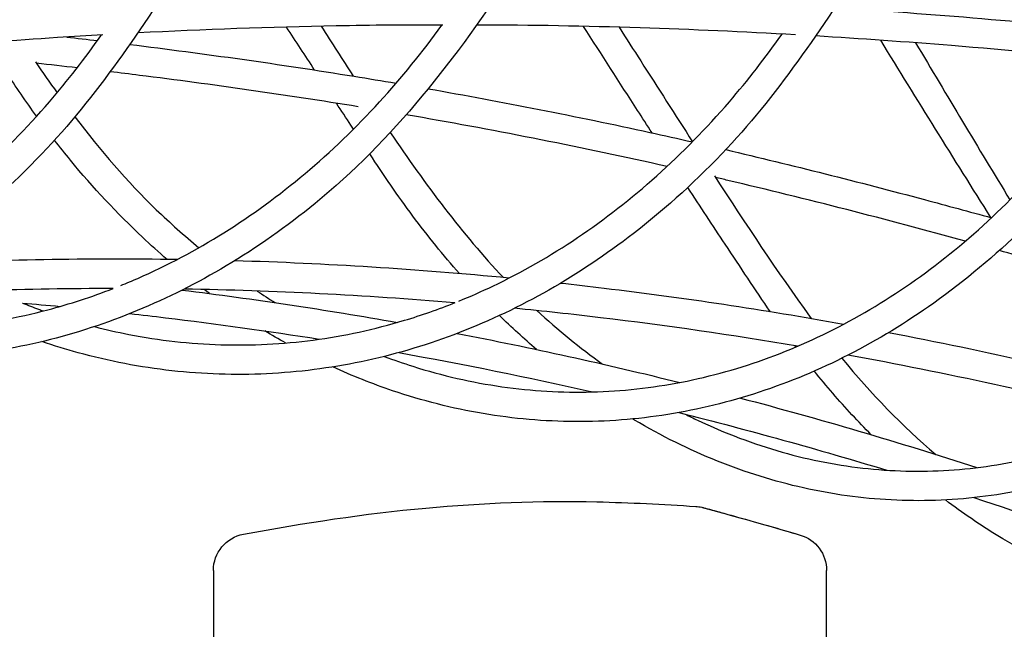
# Model space of a CAD drawing. Units: millimetres. Extents: x 176014 to 218064, y -10065 to 19635.
# Drawn here: x 206922 to 207457, y -4636 to -4305 of the extents above; entities that cross this region are included whole.
import ezdxf

# ---------------------------------------------------------------- set-up
doc = ezdxf.new("R2010")
doc.units = ezdxf.units.MM
doc.header["$LTSCALE"] = 15
doc.layers.add('P001', color=131, linetype='Continuous')

msp = doc.modelspace()

# ---------------------------------------------------------------- linework, layer by layer
at = {"layer": 'P001', "extrusion": (-1, -2.22045e-16, 0)}
for p, q in [((207026.81, -4603.76), (207026.81, -4807.08)), ((207359.95, -4807.08), (207359.95, -4603.76))]:
    msp.add_line(p, q, dxfattribs=at)
at = {"layer": 'P001', "extrusion": (3.85186e-32, -2.22045e-16, -1)}
for centre, start, end in [((-207046.81, -4603.76), 0, 79.4162), ((-207339.95, -4603.76), 106.3628, 180)]:
    msp.add_arc(centre, 20, start, end, dxfattribs=at)
at = {"layer": 'P001'}
for points, knots in [([(207607.46, -3631.82), (207605.1, -3635.48), (207602.74, -3639.13), (207596.93, -3648.13), (207593.48, -3653.47), (207585.88, -3665.23), (207581.74, -3671.65), (207572.62, -3685.76), (207567.65, -3693.45), (207556.71, -3710.39), (207550.74, -3719.63), (207537.61, -3739.95), (207530.45, -3751.03), (207514.7, -3775.41), (207506.1, -3788.71), (207487.2, -3817.98), (207476.89, -3833.94), (207454.2, -3869.05), (207441.83, -3888.2), (207414.61, -3930.34), (207399.76, -3953.32), (207367.09, -4003.89), (207349.27, -4031.47), (207310.07, -4092.14), (207288.69, -4125.24), (207241.65, -4198.05), (207215.99, -4237.77), (207159.26, -4325.58), (207123.5, -4370.78), (207066.61, -4417.18), (207050.44, -4428.53), (207018.11, -4447.8), (207001.93, -4455.93), (206968.96, -4469.56), (206952.1, -4475.08), (206918.06, -4483.41), (206900.8, -4486.25), (206866.2, -4489.17), (206848.8, -4489.27), (206814.22, -4486.74), (206796.96, -4484.12), (206779.13, -4479.98), (206778.32, -4479.79), (206777.51, -4479.59)], [3.950985, 3.950985, 3.950985, 3.950985, 5.368, 5.368, 7.4416, 7.4416, 9.92992, 9.92992, 12.915904, 12.915904, 16.499085, 16.499085, 20.798902, 20.798902, 25.958682, 25.958682, 32.150419, 32.150419, 39.580502, 39.580502, 48.496603, 48.496603, 59.195923, 59.195923, 72.035108, 72.035108, 87.442129, 87.442129, 106.099811, 106.099811, 113.060264, 113.060264, 119.61376, 119.61376, 126.162119, 126.162119, 132.70289, 132.70289, 139.241184, 139.241184, 145.771845, 145.771845, 146.08381, 146.08381, 146.08381, 146.08381]), ([(207416.58, -3645.3), (207406.61, -3660.76), (207396.64, -3676.22), (207336.76, -3769.06), (207286.88, -3846.48), (207162.16, -4040), (207087.32, -4156.11), (206988.03, -4309.31), (206963.14, -4346.82), (206917.63, -4394.34), (206900.62, -4409.55), (206868.01, -4434.28), (206852.59, -4444.38), (206820.95, -4462), (206804.68, -4469.56), (206771.6, -4482.01), (206754.74, -4486.92), (206720.76, -4494.01), (206703.57, -4496.2), (206669.22, -4497.84), (206651.98, -4497.29), (206629.75, -4494.82), (206624.63, -4494.13), (206619.53, -4493.31)], [4.00694, 4.00694, 4.00694, 4.00694, 10, 10, 40.000001, 40.000001, 85.000022, 85.000022, 99.506108, 99.506108, 107.347398, 107.347398, 113.888051, 113.888051, 120.413075, 120.413075, 126.918231, 126.918231, 133.408005, 133.408005, 139.884976, 139.884976, 141.825114, 141.825114, 141.825114, 141.825114]), ([(207785.98, -3645.3), (207776, -3660.76), (207766.03, -3676.22), (207706.15, -3769.07), (207656.27, -3846.48), (207531.55, -4040.01), (207456.71, -4156.11), (207357.42, -4309.32), (207332.52, -4346.85), (207287, -4394.36), (207269.99, -4409.57), (207237.38, -4434.3), (207221.96, -4444.4), (207190.32, -4462.02), (207174.04, -4469.58), (207140.96, -4482.02), (207124.1, -4486.93), (207090.12, -4494.01), (207072.93, -4496.2), (207038.57, -4497.84), (207021.33, -4497.29), (206987.13, -4493.48), (206970.09, -4490.21), (206946.74, -4483.81), (206940.18, -4481.8), (206933.66, -4479.59)], [4.006225, 4.006225, 4.006225, 4.006225, 10, 10, 40.000001, 40.000001, 85.000022, 85.000022, 99.510294, 99.510294, 107.351448, 107.351448, 113.89308, 113.89308, 120.417837, 120.417837, 126.923109, 126.923109, 133.413216, 133.413216, 139.890401, 139.890401, 146.365157, 146.365157, 148.909887, 148.909887, 148.909887, 148.909887]), ([(207213.15, -3686.19), (207203.49, -3701.23), (207193.83, -3716.27), (207134.42, -3808.86), (207084.78, -3886.53), (206960.6, -4080.61), (206886.05, -4197.02), (206785.7, -4350.5), (206759.12, -4387.78), (206712.65, -4432.94), (206696.34, -4446.58), (206664.43, -4469.24), (206648.92, -4478.67), (206617.26, -4494.83), (206601.04, -4501.61), (206568.24, -4512.4), (206551.59, -4516.46), (206518.18, -4521.78), (206501.34, -4523.07), (206475.23, -4522.93), (206465.9, -4522.45), (206456.59, -4521.56)], [4.178663, 4.178663, 4.178663, 4.178663, 10.000003, 10.000003, 40.00002, 40.00002, 85.000319, 85.000319, 99.824553, 99.824553, 107.186009, 107.186009, 113.663035, 113.663035, 120.084417, 120.084417, 126.453512, 126.453512, 132.783791, 132.783791, 136.297956, 136.297956, 136.297956, 136.297956]), ([(207951.95, -3686.19), (207942.28, -3701.23), (207932.62, -3716.27), (207873.21, -3808.86), (207823.57, -3886.53), (207699.39, -4080.61), (207624.84, -4197.02), (207524.49, -4350.5), (207497.91, -4387.78), (207451.44, -4432.94), (207435.13, -4446.58), (207403.22, -4469.24), (207387.71, -4478.67), (207356.05, -4494.83), (207339.83, -4501.61), (207307.03, -4512.4), (207290.38, -4516.46), (207256.97, -4521.78), (207240.14, -4523.07), (207206.63, -4522.89), (207189.88, -4521.43), (207156.75, -4515.83), (207140.29, -4511.66), (207113.18, -4502.51), (207102.33, -4498.2), (207091.65, -4493.31)], [4.178625, 4.178625, 4.178625, 4.178625, 10.000003, 10.000003, 40.00002, 40.00002, 85.000319, 85.000319, 99.824571, 99.824571, 107.186042, 107.186042, 113.663051, 113.663051, 120.084398, 120.084398, 126.453479, 126.453479, 132.78378, 132.78378, 139.084575, 139.084575, 145.389835, 145.389835, 149.674813, 149.674813, 149.674813, 149.674813]), ([(206996.6, -3755.91), (206987.48, -3770.21), (206978.36, -3784.52), (206919.77, -3876.65), (206870.53, -3954.72), (206764.02, -4123.13), (206706.74, -4213.47), (206611.24, -4360.08), (206575.07, -4420.44), (206512.1, -4481.85), (206494.7, -4496.25), (206461.77, -4518.93), (206446.44, -4527.9), (206415.29, -4542.96), (206399.42, -4549.14), (206367.48, -4558.6), (206351.34, -4561.96), (206319.11, -4565.82), (206302.95, -4566.37), (206286.8, -4565.53), (206286.73, -4565.52), (206286.66, -4565.52)], [4.480224, 4.480224, 4.480224, 4.480224, 10.000012, 10.000012, 40.000083, 40.000083, 74.780956, 74.780956, 97.062125, 97.062125, 104.879972, 104.879972, 111.234898, 111.234898, 117.470216, 117.470216, 123.604589, 123.604589, 129.665098, 129.665098, 129.691553, 129.691553, 129.691553, 129.691553]), ([(208104.76, -3755.9), (208095.63, -3770.2), (208086.52, -3784.52), (208027.92, -3876.66), (207978.68, -3954.73), (207872.17, -4123.13), (207814.89, -4213.47), (207719.39, -4360.08), (207683.23, -4420.43), (207620.27, -4481.84), (207602.87, -4496.24), (207569.94, -4518.92), (207554.6, -4527.89), (207523.44, -4542.96), (207507.57, -4549.13), (207475.63, -4558.6), (207459.49, -4561.96), (207427.26, -4565.82), (207411.09, -4566.37), (207379.05, -4564.7), (207363.1, -4562.5), (207331.59, -4555.45), (207315.97, -4550.57), (207285.3, -4538.27), (207270.19, -4530.78), (207255.23, -4521.94), (207254.91, -4521.75), (207254.58, -4521.56)], [4.478281, 4.478281, 4.478281, 4.478281, 10.000012, 10.000012, 40.000083, 40.000083, 74.780561, 74.780561, 97.060262, 97.060262, 104.87871, 104.87871, 111.234433, 111.234433, 117.47054, 117.47054, 123.604943, 123.604943, 129.665084, 129.665084, 135.683431, 135.683431, 141.72367, 141.72367, 147.824832, 147.824832, 147.960554, 147.960554, 147.960554, 147.960554]), ([(208243.33, -3857.05), (208235.02, -3870.23), (208226.73, -3883.42), (208169.35, -3974.84), (208120.67, -4053.48), (208029.11, -4200.52), (207986.28, -4269), (207912.32, -4383.91), (207882.58, -4431.75), (207825.21, -4510.64), (207796.6, -4540.79), (207751.02, -4575.63), (207736.1, -4585.34), (207706.03, -4601.48), (207690.86, -4608.09), (207660.4, -4618.25), (207645.06, -4621.9), (207614.53, -4626.26), (207599.27, -4627.04), (207569.09, -4625.78), (207554.09, -4623.79), (207524.51, -4617.15), (207509.85, -4612.5), (207481.03, -4600.65), (207466.8, -4593.38), (207443.31, -4579.07), (207433.78, -4572.55), (207424.51, -4565.52)], [4.936844, 4.936844, 4.936844, 4.936844, 10.000035, 10.000035, 40.000207, 40.000207, 66.22261, 66.22261, 84.505286, 84.505286, 98.332956, 98.332956, 104.637627, 104.637627, 110.658354, 110.658354, 116.504527, 116.504527, 122.216754, 122.216754, 127.860313, 127.860313, 133.524965, 133.524965, 139.287479, 139.287479, 143.369822, 143.369822, 143.369822, 143.369822]), ([(206812.8, -4309.05), (206834.32, -4306.92), (206855.85, -4304.98), (206910.68, -4300.5), (206944.01, -4298.22), (206977.34, -4296.43)], [125.923157, 125.923157, 125.923157, 125.923157, 136.414744, 136.414744, 152.642746, 152.642746, 152.642746, 152.642746]), ([(207364.37, -4298.28), (207365.76, -4298.37), (207367.16, -4298.46), (207422.48, -4302), (207476.38, -4306.64), (207530.23, -4312.47)], [33.958209, 33.958209, 33.958209, 33.958209, 34.637779, 34.637779, 60.900606, 60.900606, 60.900606, 60.900606]), ([(206976.51, -4449.1), (206979.6, -4447.86), (206982.68, -4446.57), (207001.72, -4438.24), (207017.39, -4429.95), (207047.73, -4410.95), (207062.47, -4400.21), (207090.69, -4376.49), (207104.24, -4363.47), (207128.98, -4336.4), (207140.33, -4322.44), (207150.97, -4307.7)], [150.594584, 150.594584, 150.594584, 150.594584, 151.837043, 151.837043, 158.321276, 158.321276, 164.802619, 164.802619, 171.276563, 171.276563, 177.290635, 177.290635, 177.290635, 177.290635]), ([(207151.41, -4307.7), (207132.13, -4307.67), (207112.84, -4307.83), (207057.59, -4308.85), (207021.62, -4310.15), (206985.66, -4312.01)], [0.587098, 0.587098, 0.587098, 0.587098, 10.000223, 10.000223, 27.557065, 27.557065, 27.557065, 27.557065]), ([(207343.03, -4313.02), (207314.91, -4311.42), (207286.78, -4310.15), (207229.06, -4308.3), (207199.46, -4307.77), (207169.86, -4307.7)], [150.523075, 150.523075, 150.523075, 150.523075, 164.25221, 164.25221, 178.69993, 178.69993, 178.69993, 178.69993]), ([(207265.18, -4366.27), (207262.52, -4362.19), (207259.87, -4358.11), (207247.42, -4338.86), (207237.65, -4323.66), (207227.92, -4308.42)], [171.847195, 171.847195, 171.847195, 171.847195, 173.434173, 173.434173, 179.31778, 179.31778, 179.31778, 179.31778]), ([(207247.22, -4308.91), (207251.14, -4315.02), (207255.06, -4321.13), (207268.37, -4341.81), (207277.71, -4356.47), (207287.09, -4371.07)], [63.75861, 63.75861, 63.75861, 63.75861, 66.122594, 66.122594, 71.770556, 71.770556, 71.770556, 71.770556]), ([(206791.4, -4457.31), (206797.42, -4454.85), (206803.39, -4452.2), (206825.02, -4441.88), (206840.39, -4433.08), (206870.11, -4413.11), (206884.51, -4401.89), (206912.06, -4377.25), (206925.26, -4363.79), (206947.62, -4337.88), (206957.07, -4325.76), (206966.03, -4313.09)], [149.697928, 149.697928, 149.697928, 149.697928, 152.123454, 152.123454, 158.561416, 158.561416, 165.005665, 165.005665, 171.455295, 171.455295, 176.574507, 176.574507, 176.574507, 176.574507]), ([(206966.75, -4313.04), (206958.52, -4313.52), (206950.29, -4314.01), (206895.16, -4317.55), (206848.27, -4321.46), (206801.42, -4326.28)], [30.635212, 30.635212, 30.635212, 30.635212, 34.6539, 34.6539, 57.557547, 57.557547, 57.557547, 57.557547]), ([(207160.2, -4457.56), (207166.42, -4455.03), (207172.59, -4452.3), (207194.41, -4441.88), (207209.79, -4433.08), (207239.5, -4413.11), (207253.9, -4401.89), (207281.45, -4377.26), (207294.65, -4363.8), (207317.13, -4337.74), (207326.7, -4325.47), (207335.76, -4312.62)], [149.619108, 149.619108, 149.619108, 149.619108, 152.123238, 152.123238, 158.562354, 158.562354, 165.006022, 165.006022, 171.455538, 171.455538, 176.638432, 176.638432, 176.638432, 176.638432]), ([(207520.57, -4327.52), (207489.69, -4324.25), (207458.79, -4321.37), (207403.23, -4316.89), (207378.58, -4315.15), (207353.92, -4313.66)], [121.609214, 121.609214, 121.609214, 121.609214, 136.709386, 136.709386, 148.750184, 148.750184, 148.750184, 148.750184]), ([(206981.33, -4318.24), (207022.04, -4323.24), (207062.72, -4328.98), (207110.92, -4336.75), (207118.49, -4338.01), (207126.06, -4339.29)], [69.027953, 69.027953, 69.027953, 69.027953, 88.892088, 88.892088, 92.59461, 92.59461, 92.59461, 92.59461]), ([(206930.74, -4357.25), (206925.01, -4349.34), (206919.46, -4341.24), (206912.59, -4330.76), (206911.12, -4328.51), (206909.64, -4326.27)], [174.306744, 174.306744, 174.306744, 174.306744, 177.517288, 177.517288, 178.394461, 178.394461, 178.394461, 178.394461]), ([(207119.61, -4487.61), (207124.77, -4489.54), (207129.96, -4491.33), (207151.09, -4498), (207167.29, -4501.71), (207199.79, -4506.35), (207216.15, -4507.31), (207248.72, -4506.47), (207265.01, -4504.68), (207297.2, -4498.43), (207313.18, -4493.95), (207344.55, -4482.39), (207360, -4475.28), (207390.1, -4458.59), (207404.8, -4448.96), (207433.17, -4427.38), (207446.88, -4415.36), (207473.07, -4389.19), (207485.59, -4374.97), (207505.36, -4349.5), (207512.92, -4338.59), (207520.33, -4327.5)], [117.56083, 117.56083, 117.56083, 117.56083, 119.623899, 119.623899, 125.926598, 125.926598, 132.199525, 132.199525, 138.461177, 138.461177, 144.724086, 144.724086, 151.006329, 151.006329, 157.320415, 157.320415, 163.672755, 163.672755, 170.067325, 170.067325, 174.433119, 174.433119, 174.433119, 174.433119]), ([(207105.47, -4352.08), (207065.91, -4345.64), (207026.3, -4339.98), (206981.32, -4334.36), (206976, -4333.7), (206970.67, -4333.06)], [91.611224, 91.611224, 91.611224, 91.611224, 111.014535, 111.014535, 113.621607, 113.621607, 113.621607, 113.621607]), ([(207143.49, -4342.29), (207183.72, -4349.34), (207223.9, -4357.24), (207271.67, -4367.7), (207279.34, -4369.41), (207287.01, -4371.15)], [95.435228, 95.435228, 95.435228, 95.435228, 115.120349, 115.120349, 118.886096, 118.886096, 118.886096, 118.886096]), ([(207102.91, -4364.21), (207102.46, -4363.53), (207102.01, -4362.84), (207098.92, -4358.17), (207096.29, -4354.18), (207093.66, -4350.18)], [172.940272, 172.940272, 172.940272, 172.940272, 173.208236, 173.208236, 174.769748, 174.769748, 174.769748, 174.769748]), ([(207283.14, -4518.98), (207285.35, -4520.09), (207287.56, -4521.17), (207304.79, -4529.32), (207320.21, -4535.14), (207351.21, -4543.91), (207366.86, -4546.92), (207398.1, -4550.12), (207413.76, -4550.34), (207444.82, -4548.04), (207460.29, -4545.52), (207490.82, -4537.84), (207505.95, -4532.66), (207535.62, -4519.74), (207550.22, -4511.97), (207578.64, -4493.98), (207592.52, -4483.71), (207619.3, -4460.86), (207632.24, -4448.2), (207656.96, -4420.77), (207668.76, -4405.9), (207688.46, -4377.8), (207696.83, -4365.01), (207705.2, -4352.22)], [109.887378, 109.887378, 109.887378, 109.887378, 110.798433, 110.798433, 116.948251, 116.948251, 123.013975, 123.013975, 129.016639, 129.016639, 134.994318, 134.994318, 140.990623, 140.990623, 147.04105, 147.04105, 153.170505, 153.170505, 159.39418, 159.39418, 165.721365, 165.721365, 170.707537, 170.707537, 170.707537, 170.707537]), ([(206951.55, -4357.51), (206965.39, -4375.67), (206980, -4392.77), (207003.29, -4415.18), (207011.01, -4422.07), (207018.92, -4428.6)], [92.169221, 92.169221, 92.169221, 92.169221, 99.742514, 99.742514, 103.347642, 103.347642, 103.347642, 103.347642]), ([(207273.29, -4384.47), (207227.65, -4374.27), (207181.91, -4365.19), (207134.56, -4356.97), (207133.02, -4356.7), (207131.48, -4356.44)], [64.114781, 64.114781, 64.114781, 64.114781, 86.600467, 86.600467, 87.357085, 87.357085, 87.357085, 87.357085]), ([(207001.64, -4434.95), (206997.12, -4431.04), (206992.67, -4427.03), (206974.56, -4410), (206961.45, -4395.98), (206946.19, -4377.49), (206943.32, -4373.9), (206940.49, -4370.25)], [162.44627, 162.44627, 162.44627, 162.44627, 164.514019, 164.514019, 170.990154, 170.990154, 172.51874, 172.51874, 172.51874, 172.51874]), ([(207305.19, -4375.35), (207341.24, -4383.78), (207377.23, -4392.88), (207425.3, -4405.71), (207437.44, -4408.99), (207449.57, -4412.33)], [121.864172, 121.864172, 121.864172, 121.864172, 139.58513, 139.58513, 145.574529, 145.574529, 145.574529, 145.574529]), ([(207160.57, -4442.66), (207151.74, -4432.7), (207143.25, -4422.26), (207127.01, -4400.48), (207119.32, -4389.08), (207111.73, -4377.59)], [162.227593, 162.227593, 162.227593, 162.227593, 166.704748, 166.704748, 171.197717, 171.197717, 171.197717, 171.197717]), ([(207299.04, -4389.61), (207315.95, -4415.69), (207333.12, -4441.46), (207351.26, -4466.54), (207351.48, -4466.84), (207351.7, -4467.14)], [74.16407, 74.16407, 74.16407, 74.16407, 84.288596, 84.288596, 84.410704, 84.410704, 84.410704, 84.410704]), ([(207435.33, -4425.02), (207392.39, -4413.27), (207349.39, -4402.18), (207304.08, -4391.52), (207301.84, -4390.99), (207299.6, -4390.47)], [37.449134, 37.449134, 37.449134, 37.449134, 58.68872, 58.68872, 59.791911, 59.791911, 59.791911, 59.791911]), ([(207329.49, -4463.44), (207321.14, -4451.36), (207313.07, -4439.01), (207298.09, -4416.49), (207291.29, -4406.2), (207284.51, -4395.88)], [159.162184, 159.162184, 159.162184, 159.162184, 163.973369, 163.973369, 168.002968, 168.002968, 168.002968, 168.002968]), ([(207474.2, -4435.83), (207473.53, -4435.64), (207472.86, -4435.45), (207466.06, -4433.53), (207459.94, -4431.82), (207453.82, -4430.12)], [31.035938, 31.035938, 31.035938, 31.035938, 31.369823, 31.369823, 34.399454, 34.399454, 34.399454, 34.399454]), ([(207369.05, -4470.19), (207325.8, -4462.41), (207282.46, -4455.92), (207231.13, -4449.74), (207223.19, -4448.83), (207215.25, -4447.96)], [1.4605632, 1.4605632, 1.4605632, 1.4605632, 1.49689951, 1.49689951, 1.50354284, 1.50354284, 1.50354284, 1.50354284]), ([(206805.22, -4468.84), (206815.42, -4470.48), (206825.67, -4471.63), (206852.8, -4473.33), (206869.77, -4473.02), (206903.46, -4469.69), (206920.25, -4466.66), (206948.75, -4459.15), (206960.6, -4455.3), (206972.29, -4450.77)], [128.407408, 128.407408, 128.407408, 128.407408, 132.354136, 132.354136, 138.85171, 138.85171, 145.342837, 145.342837, 150.029681, 150.029681, 150.029681, 150.029681]), ([(206923, -4458.61), (206925.9, -4459.77), (206928.82, -4460.88), (206932.64, -4462.27), (206933.53, -4462.6), (206934.42, -4462.91)], [118.773738, 118.773738, 118.773738, 118.773738, 119.942058, 119.942058, 120.298223, 120.298223, 120.298223, 120.298223]), ([(206962.19, -4471.42), (206968.39, -4473.02), (206974.63, -4474.43), (206997.43, -4478.87), (207014.18, -4480.74), (207047.64, -4481.76), (207064.43, -4480.9), (207097.73, -4476.48), (207114.3, -4472.9), (207139.89, -4465.22), (207149.11, -4462), (207158.23, -4458.35)], [123.952614, 123.952614, 123.952614, 123.952614, 126.383186, 126.383186, 132.819507, 132.819507, 139.254954, 139.254954, 145.688577, 145.688577, 149.354089, 149.354089, 149.354089, 149.354089]), ([(206981.49, -4464.35), (206987.9, -4465.07), (206994.31, -4465.81), (207028.62, -4469.93), (207056.49, -4473.82), (207084.33, -4478.24)], [4.78087239, 4.78087239, 4.78087239, 4.78087239, 4.78627765, 4.78627765, 4.80980337, 4.80980337, 4.80980337, 4.80980337]), ([(207344.16, -4482.08), (207308.53, -4476.04), (207272.84, -4470.87), (207221.57, -4464.71), (207206, -4463), (207190.44, -4461.47)], [1.46678336, 1.46678336, 1.46678336, 1.46678336, 1.49690766, 1.49690766, 1.5100249, 1.5100249, 1.5100249, 1.5100249]), ([(207384.17, -4530.11), (207380.65, -4526.56), (207377.17, -4522.94), (207366.72, -4511.66), (207359.9, -4503.75), (207353.3, -4495.56)], [149.561517, 149.561517, 149.561517, 149.561517, 151.26486, 151.26486, 154.764314, 154.764314, 154.764314, 154.764314]), ([(207043.14, -4584.1), (207075.94, -4577.97), (207109, -4572.97), (207173.09, -4567.06), (207204.17, -4565.85), (207253.09, -4566.93), (207271.01, -4567.89), (207288.9, -4569.01)], [0, 0, 0, 0, 10.009031, 10.009031, 19.309582, 19.309582, 24.688973, 24.688973, 24.688973, 24.688973]), ([(207440.01, -4564.27), (207467.32, -4573.18), (207494.56, -4582.61), (207536.04, -4597.8), (207550.33, -4603.18), (207564.59, -4608.7)], [4.91063721, 4.91063721, 4.91063721, 4.91063721, 4.93405499, 4.93405499, 4.94638393, 4.94638393, 4.94638393, 4.94638393]), ([(207288.92, -4569.01), (207289.98, -4569.08), (207291.04, -4569.23), (207292.34, -4569.53), (207292.6, -4569.59), (207292.86, -4569.66), (207292.87, -4569.66), (207292.88, -4569.67), (207292.88, -4569.67), (207292.89, -4569.67), (207292.89, -4569.67), (207292.89, -4569.67), (207292.9, -4569.67), (207292.9, -4569.67), (207292.9, -4569.67), (207292.9, -4569.67), (207292.91, -4569.67), (207292.92, -4569.68), (207292.91, -4569.68), (207292.91, -4569.68), (207292.91, -4569.68), (207292.91, -4569.68), (207292.92, -4569.68), (207292.93, -4569.68), (207292.95, -4569.69), (207293.06, -4569.72), (207293.22, -4569.76), (207294.19, -4570.02), (207295.64, -4570.42), (207300.65, -4571.79), (207304.79, -4572.93), (207315.31, -4575.87), (207321.79, -4577.69), (207334.22, -4581.25), (207339.73, -4582.85), (207345.59, -4584.57)], [0.001575, 0.001575, 0.001575, 0.001575, 0.32101, 0.32101, 0.400682, 0.400682, 0.403013, 0.403013, 0.404014, 0.404014, 0.405022, 0.405022, 0.405525, 0.405525, 0.406548, 0.406548, 0.408574, 0.408574, 0.440752, 0.440752, 0.477321, 0.477321, 0.587027, 0.587027, 0.916155, 0.916155, 1.903814, 1.903814, 4.874185, 4.874185, 8.873909, 8.873909, 12.951243, 12.951243, 15.748691, 15.748691, 15.748691, 15.748691]), ([(207292.91, -4569.68), (207292.91, -4569.68), (207292.91, -4569.68), (207292.91, -4569.68), (207292.91, -4569.68), (207292.92, -4569.68), (207292.94, -4569.68), (207293.01, -4569.7), (207293.13, -4569.74), (207293.84, -4569.93), (207294.92, -4570.22), (207298.99, -4571.34), (207302.75, -4572.37), (207312.55, -4575.09), (207318.66, -4576.81), (207331.68, -4580.52), (207338.37, -4582.45), (207345.59, -4584.57)], [2.096746, 2.096746, 2.096746, 2.096746, 2.10066, 2.10066, 2.19564, 2.19564, 2.480584, 2.480584, 3.335597, 3.335597, 5.905437, 5.905437, 9.901109, 9.901109, 13.959169, 13.959169, 17.405817, 17.405817, 17.405817, 17.405817])]:
    msp.add_open_spline(points, degree=3, knots=knots, dxfattribs=at)
for points in [[(207081.8, -4332.13), (207076.7, -4324.36), (207071.62, -4316.59), (207066.54, -4308.8)], [(207085.28, -4308.35), (207091.09, -4317.36), (207096.89, -4326.42), (207102.74, -4335.43)], [(206947.15, -4314.22), (206952.72, -4314.85), (206958.29, -4315.49), (206963.85, -4316.14)], [(207449.27, -4412.25), (207429.11, -4380.34), (207409.16, -4348.21), (207389.33, -4315.97)], [(207408.31, -4317.35), (207425.32, -4345.85), (207442.31, -4374.43), (207459.58, -4402.67)], [(206930.09, -4327.75), (206933.96, -4333.38), (206937.89, -4338.96), (206941.88, -4344.46)], [(206952.78, -4330.96), (206945.39, -4330.11), (206937.99, -4329.28), (206930.59, -4328.48)], [(207122.88, -4365.96), (207142, -4394.21), (207162.02, -4421.27), (207184.38, -4444.8)], [(207007.1, -4435.02), (206958.85, -4434.29), (206910.6, -4435.15), (206862.37, -4437.58)], [(207187.38, -4445.09), (207137.74, -4440.29), (207088.04, -4437.16), (207038.32, -4435.71)], [(206972.36, -4450.77), (206925.88, -4450.8), (206879.4, -4452.31), (206832.95, -4455.29)], [(207009.87, -4451.58), (207048.88, -4456.4), (207087.85, -4462.25), (207126.75, -4469.14)], [(207157.88, -4458.49), (207108.91, -4454.38), (207059.88, -4451.91), (207010.84, -4451.08)], [(207024.69, -4453.46), (207023.73, -4452.74), (207022.77, -4452.02), (207021.82, -4451.3)], [(207050.57, -4452.11), (207053.81, -4454.27), (207057.08, -4456.36), (207060.36, -4458.4)], [(206923.01, -4458.62), (206929.84, -4459.2), (206936.68, -4459.81), (206943.51, -4460.45)], [(207202.31, -4483.83), (207195.46, -4477.96), (207188.76, -4471.81), (207182.22, -4465.41)], [(207202.61, -4462.7), (207214.05, -4473.22), (207225.97, -4482.95), (207238.26, -4491.75)], [(207066.06, -4480.31), (207062.28, -4478.2), (207058.52, -4476.01), (207054.8, -4473.75)], [(207159.25, -4475.14), (207199.64, -4482.89), (207239.94, -4491.76), (207280.15, -4501.74)], [(207551.57, -4510.72), (207499.07, -4496.83), (207446.38, -4484.83), (207393.55, -4474.73)], [(207343.16, -4482.51), (207342.99, -4482.28), (207342.82, -4482.06), (207342.65, -4481.83)], [(207127.55, -4485.53), (207162.64, -4491.8), (207197.68, -4498.92), (207232.64, -4506.88)], [(207530.5, -4521.77), (207477.69, -4508.21), (207424.7, -4496.59), (207371.57, -4486.91)], [(207368.25, -4488.58), (207384.06, -4507.85), (207401.19, -4525.46), (207419.34, -4540.86)], [(207231.96, -4506.9), (207231.84, -4506.82), (207231.72, -4506.73), (207231.6, -4506.65)], [(207313.18, -4510.2), (207356.14, -4521.53), (207398.98, -4534.13), (207441.65, -4547.98)], [(207279.64, -4518.11), (207317.42, -4527.54), (207355.1, -4537.96), (207392.68, -4549.37)]]:
    msp.add_open_spline(points, degree=3, dxfattribs=at)

doc.saveas('drawing.dxf')
